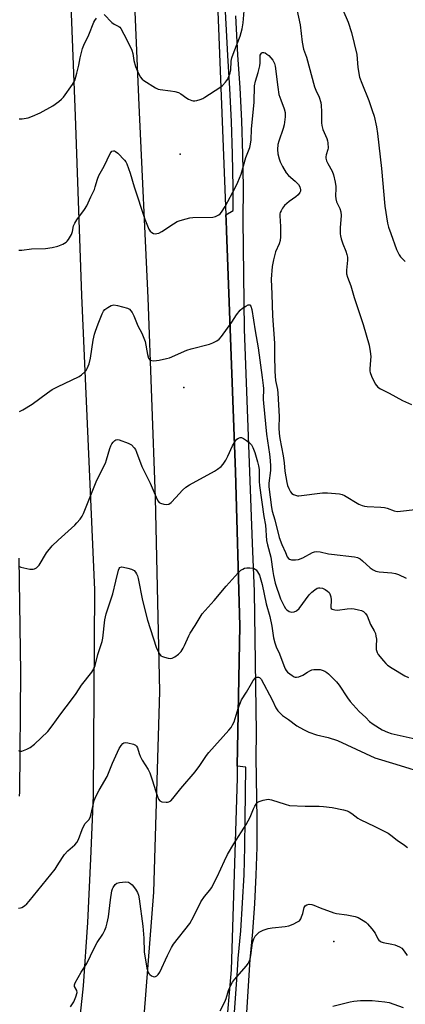
# Model space of a CAD drawing. Units: inches. Extents: x 1297762 to 1303762, y 509450 to 513450.
# Drawn here: x 1299404 to 1299553, y 511192 to 511573 of the extents above; entities that cross this region are included whole.
import ezdxf

# ---------------------------------------------------------------- set-up
doc = ezdxf.new("R2010")
doc.units = ezdxf.units.IN
doc.header["$MEASUREMENT"] = 0
for name, color, linetype in [('ELEV-Spot Elevation', 7, 'Continuous'), ('TRANS-Road', 130, 'Continuous'), ('TRANS-Street Sidewalk', 7, 'Continuous'), ('Undefined', 1, 'Continuous')]:
    doc.layers.add(name, color=color, linetype=linetype)

msp = doc.modelspace()

# ---------------------------------------------------------------- linework, layer by layer
at = {"layer": 'ELEV-Spot Elevation'}
for p in [(1299465.94, 511521.11, 353.09), (1299467.42, 511430.83, 356.69), (1299525.43, 511216.38, 366.7)]:
    msp.add_point(p, dxfattribs=at)
at = {"layer": 'TRANS-Road'}
for points in [[(1299376.24, 512031.63), (1299405.05, 512031.58), (1299408.35, 511951.39), (1299408.52, 511947.43), (1299410.89, 511891.97), (1299411.16, 511885.12), (1299414.19, 511807.79), (1299415.93, 511753.25), (1299416.47, 511736.31), (1299421.55, 511631.69), (1299425.36, 511535.95), (1299427.77, 511466.38), (1299432.85, 511352.49), (1299432.22, 511272.88), (1299431.3, 511248.32), (1299430.03, 511223.77), (1299428.41, 511199.24), (1299418.76, 511107.82)], [(1299449.83, 511159.34), (1299455.73, 511235.49), (1299458.11, 511313.08), (1299456.42, 511388.03), (1299453.56, 511465.45), (1299450.07, 511540.08), (1299446.69, 511618.56)], [(1299480.16, 511586.34), (1299483.63, 511497.64), (1299483.72, 511495.51), (1299483.87, 511491.38), (1299487.37, 511398.16), (1299489.06, 511338.58), (1299488.07, 511284.25), (1299487.99, 511279.54), (1299485.66, 511205.44), (1299479.1, 511129.52)], [(1299403.77, 511272.63), (1299403.85, 511274.28), (1299404.31, 511320.51), (1299403.58, 511364.73)]]:
    msp.add_lwpolyline(points, dxfattribs=at)
at = {"layer": 'TRANS-Street Sidewalk'}
for points in [[(1299486.9, 511187.12), (1299488.11, 511205.28), (1299488.4, 511209.75), (1299489.39, 511220.54), (1299490.15, 511231.35), (1299490.7, 511242.17), (1299491.03, 511253), (1299491.13, 511263.83), (1299491.38, 511283.89), (1299488.07, 511284.25), (1299489.06, 511338.58), (1299487.37, 511398.16), (1299483.87, 511491.38), (1299483.72, 511495.51), (1299483.63, 511497.64), (1299486.42, 511499.28), (1299486.46, 511508.34), (1299486.28, 511521.08), (1299485.88, 511533.81), (1299485.24, 511546.53), (1299484.38, 511559.31), (1299480.56, 511632.64)], [(1299487.43, 511574.61), (1299488.21, 511559.54), (1299489.08, 511546.76), (1299489.72, 511533.97), (1299490.12, 511521.17), (1299490.3, 511508.36), (1299490.24, 511495.55), (1299490.75, 511453.4), (1299493.86, 511370.52), (1299494.56, 511351.82), (1299495.32, 511297.23), (1299495.19, 511287.58), (1299495.7, 511263.78), (1299495.59, 511252.91), (1299495.26, 511241.98), (1299494.71, 511231.07), (1299493.94, 511220.17), (1299492.95, 511209.39), (1299491.46, 511186.8)]]:
    msp.add_lwpolyline(points, dxfattribs=at)
at = {"layer": 'Undefined'}
for points, elevation in [([(1299436.55, 511575.16), (1299439.51, 511572.12), (1299440.45, 511571.45), (1299442.16, 511570.53), (1299442.56, 511570.22), (1299443.02, 511569.69), (1299445.37, 511565.35), (1299447.24, 511561.34), (1299447.63, 511560.07), (1299448.05, 511557.31), (1299448.69, 511555.07), (1299449.33, 511553.44), (1299450.54, 511551.07), (1299451.2, 511550.13), (1299451.85, 511549.57), (1299456.36, 511546.83), (1299457.4, 511546.32), (1299458.22, 511546.09), (1299462.25, 511545.68), (1299463.93, 511545.36), (1299465.28, 511545), (1299466.28, 511544.52), (1299468.52, 511542.79), (1299469.23, 511542.34), (1299470.52, 511541.82), (1299471.05, 511541.7), (1299471.59, 511541.69), (1299472.4, 511541.83), (1299473.74, 511542.26), (1299474.78, 511542.7), (1299475.55, 511543.13), (1299481.38, 511546.97), (1299482.3, 511547.71), (1299483.57, 511548.97), (1299483.94, 511549.43), (1299484.36, 511550.17), (1299485.31, 511552.57), (1299485.54, 511553.67), (1299485.73, 511557.05), (1299485.96, 511558.44), (1299486.82, 511560.87), (1299489.22, 511566.78), (1299489.91, 511569.61), (1299490.33, 511571.91), (1299491.15, 511581.33)], 352), ([(1299510.1, 511582.02), (1299512.39, 511571.19), (1299513.2, 511564.52), (1299513.72, 511561.7), (1299514.86, 511558.7), (1299517.92, 511547.15), (1299518.45, 511545.82), (1299519.76, 511543.13), (1299520.39, 511541.06), (1299520.54, 511539.93), (1299520.67, 511537.6), (1299520.66, 511533.28), (1299520.76, 511532.18), (1299521.22, 511530.6), (1299522.8, 511527.14), (1299523.05, 511526.31), (1299523.17, 511525.46), (1299523.2, 511523.45), (1299523.1, 511522.91), (1299522.44, 511520.85), (1299522.35, 511520.09), (1299522.4, 511519.56), (1299522.67, 511518.51), (1299523.07, 511517.48), (1299524.83, 511514.47), (1299525.35, 511513.13), (1299525.99, 511510.29), (1299526.27, 511508.58), (1299526.28, 511507.79), (1299526.1, 511504.95), (1299526.18, 511503.79), (1299526.54, 511502.71), (1299527.8, 511500.12), (1299528.19, 511498.83), (1299528.23, 511497.42), (1299527.89, 511492.54), (1299527.91, 511490.3), (1299528.02, 511489.46), (1299528.32, 511488.35), (1299528.96, 511486.44), (1299530.06, 511483.62), (1299530.47, 511482.3), (1299530.72, 511481.22), (1299530.74, 511480.13), (1299530.34, 511476.22), (1299530.39, 511474.85), (1299530.77, 511473.55), (1299532.02, 511470.17), (1299533.32, 511465.57), (1299536.84, 511455.2), (1299539.09, 511447.21), (1299539.53, 511444.7), (1299539.71, 511442.76), (1299539.68, 511441.4), (1299539.33, 511437.97), (1299539.37, 511437.11), (1299539.51, 511436.56), (1299540.06, 511435.2), (1299541.48, 511432.27), (1299541.92, 511431.52), (1299542.48, 511430.89), (1299543.45, 511430.27), (1299546.89, 511428.54), (1299552.04, 511425.73), (1299555.55, 511424.25)], 352), ([(1299528.88, 511577.01), (1299531.06, 511572.19), (1299532.29, 511568.25), (1299534.29, 511559.7), (1299534.75, 511554.66), (1299535.42, 511550.96), (1299536.25, 511548.59), (1299538.94, 511541.85), (1299540.32, 511538), (1299541.01, 511535.81), (1299542.02, 511531.74), (1299542.4, 511529.17), (1299543.95, 511515.51), (1299545.21, 511500.95), (1299546.28, 511494.44), (1299546.66, 511492.86), (1299547.48, 511490.43), (1299549.74, 511484.25), (1299550.72, 511482.09), (1299551.23, 511481.38), (1299552.24, 511480.31), (1299553.12, 511479.55)], 350), ([(1299403.68, 511534.82), (1299404.84, 511534.78), (1299407.18, 511535.19), (1299408.84, 511535.78), (1299411.78, 511537.12), (1299416.68, 511539.8), (1299419.03, 511541.43), (1299420.07, 511542.36), (1299420.85, 511543.18), (1299424.3, 511548.06), (1299425.16, 511549.61), (1299425.95, 511552.45), (1299426.71, 511555.61), (1299427.24, 511558.38), (1299428.2, 511562.03), (1299428.71, 511563.33), (1299430.6, 511567.29), (1299432.48, 511572.14), (1299432.88, 511572.89), (1299433.62, 511573.77)], 352), ([(1299403.56, 511483.98), (1299404.7, 511484.01), (1299408.4, 511484.47), (1299413.83, 511484.59), (1299416.39, 511484.97), (1299418.65, 511485.56), (1299420.55, 511486.26), (1299421.87, 511487.07), (1299422.25, 511487.44), (1299422.74, 511488.1), (1299423.84, 511490.05), (1299424.22, 511491.12), (1299424.73, 511493.43), (1299425.16, 511494.44), (1299425.97, 511495.66), (1299428.95, 511499.68), (1299429.84, 511501.17), (1299431.32, 511504.58), (1299432.76, 511507.37), (1299433.12, 511508.42), (1299433.91, 511511.48), (1299434.43, 511512.8), (1299436.56, 511516.41), (1299438.91, 511521.41), (1299439.2, 511521.86), (1299439.56, 511522.21), (1299440.1, 511522.41), (1299440.49, 511522.39), (1299440.94, 511522.18), (1299441.78, 511521.48), (1299444.41, 511518.75), (1299444.95, 511518.09), (1299445.37, 511517.34), (1299446.65, 511513.78), (1299448.13, 511508.49), (1299452.26, 511495.96), (1299453.87, 511492.11), (1299454.33, 511491.36), (1299454.94, 511490.8), (1299455.69, 511490.44), (1299456.22, 511490.31), (1299456.97, 511490.35), (1299457.68, 511490.56), (1299458.88, 511491.21), (1299463.34, 511494.14), (1299464.85, 511495.04), (1299465.94, 511495.48), (1299468.25, 511496.14), (1299469.7, 511496.48), (1299470.88, 511496.6), (1299478.57, 511496.7), (1299479.69, 511496.98), (1299480.96, 511497.64), (1299481.41, 511497.99), (1299481.98, 511498.63), (1299483.41, 511500.85), (1299487.39, 511508.38), (1299488.31, 511510.24), (1299489.61, 511513.37), (1299491.43, 511519.76), (1299492.93, 511523.67), (1299493.21, 511525.04), (1299493.44, 511526.7), (1299493.54, 511530.75), (1299494.57, 511541.27), (1299494.73, 511547.58), (1299495.09, 511549.4), (1299496.15, 511552.73), (1299496.84, 511555.27), (1299496.97, 511556.4), (1299496.92, 511558.89), (1299496.98, 511559.39), (1299497.13, 511559.85), (1299497.39, 511560.2), (1299497.75, 511560.4), (1299498.4, 511560.45), (1299498.86, 511560.31), (1299499.57, 511559.85), (1299500.24, 511559.26), (1299501.08, 511558.39), (1299501.78, 511557.48), (1299502.42, 511556.25), (1299502.7, 511555.16), (1299503.75, 511547.1), (1299504.22, 511544.25), (1299504.93, 511542.13), (1299506.28, 511538.66), (1299506.61, 511537.28), (1299506.56, 511535.56), (1299506.19, 511532.41), (1299505.79, 511530.99), (1299504.14, 511526.2), (1299503.77, 511524.79), (1299503.6, 511522.92), (1299503.82, 511521.24), (1299504.3, 511519.28), (1299504.67, 511518.19), (1299505.57, 511516.4), (1299506.97, 511513.91), (1299507.85, 511512.82), (1299510.45, 511510.68), (1299511.8, 511509.32), (1299512.35, 511508.41), (1299512.54, 511507.33), (1299512.48, 511506.79), (1299512.29, 511506.27), (1299511.65, 511505.34), (1299510.8, 511504.6), (1299508.2, 511502.8), (1299506.41, 511501.3), (1299505.54, 511500.21), (1299505.01, 511499.24), (1299504.7, 511498.49), (1299504.58, 511497.97), (1299504.53, 511497.19), (1299504.81, 511493.06), (1299504.75, 511489.17), (1299504.66, 511487.69), (1299504.31, 511486.41), (1299502.86, 511483.37), (1299502.04, 511480.25), (1299501.57, 511477.67), (1299501.19, 511472.79), (1299501.44, 511466.87), (1299501.65, 511458.53), (1299502.45, 511447.98), (1299502.43, 511443.33), (1299502.58, 511436.98), (1299502.86, 511433.57), (1299503.62, 511429.98), (1299503.79, 511428.55), (1299504.23, 511419.55), (1299504.12, 511415.14), (1299504.25, 511413.03), (1299504.51, 511411.03), (1299505.8, 511404.39), (1299506.16, 511401.63), (1299506.45, 511398.43), (1299507.2, 511393.97), (1299507.51, 511392.86), (1299507.98, 511391.76), (1299508.68, 511390.46), (1299509.21, 511389.79), (1299509.85, 511389.37), (1299510.58, 511389.08), (1299511.35, 511388.91), (1299511.93, 511388.88), (1299521.01, 511389.98), (1299523.03, 511389.97), (1299527.6, 511389.64), (1299528.62, 511389.41), (1299529.61, 511389.04), (1299535.14, 511385.7), (1299536.38, 511385.09), (1299537.26, 511384.83), (1299538.4, 511384.71), (1299543.61, 511384.52), (1299545.04, 511384.38), (1299546.06, 511384.1), (1299548.86, 511383.06), (1299549.93, 511382.86), (1299551.32, 511382.93), (1299556.87, 511383.58)], 354), ([(1299403.74, 511421.52), (1299405.09, 511422.15), (1299408.66, 511424.31), (1299414.56, 511428.73), (1299416.46, 511430.01), (1299418.49, 511431.1), (1299426.81, 511435.03), (1299427.79, 511435.65), (1299429.02, 511436.8), (1299429.58, 511437.44), (1299430.02, 511438.13), (1299430.69, 511439.95), (1299431.23, 511442.14), (1299432.34, 511449.17), (1299432.81, 511451.47), (1299433.16, 511452.59), (1299434.28, 511455.4), (1299435.72, 511459.3), (1299436.22, 511460.33), (1299436.78, 511460.97), (1299437.95, 511461.81), (1299439.21, 511462.52), (1299439.73, 511462.72), (1299440.26, 511462.79), (1299441.65, 511462.57), (1299445.6, 511461.44), (1299446.35, 511461.08), (1299446.92, 511460.53), (1299447.35, 511459.82), (1299447.97, 511458.51), (1299449.55, 511454.61), (1299451.1, 511451.82), (1299451.96, 511449.92), (1299452.36, 511448.58), (1299453.3, 511443.54), (1299453.66, 511442.19), (1299454.05, 511441.58), (1299454.44, 511441.33), (1299454.93, 511441.21), (1299455.74, 511441.17), (1299457.78, 511441.42), (1299460.7, 511441.97), (1299461.83, 511442.26), (1299468.6, 511445.27), (1299470.27, 511445.77), (1299477.34, 511447.54), (1299478.65, 511448.06), (1299480.12, 511448.83), (1299481.02, 511449.45), (1299481.93, 511450.49), (1299485.99, 511456.02), (1299487.83, 511458.87), (1299489.24, 511460.75), (1299490.11, 511461.53), (1299491.35, 511462.29), (1299492.32, 511462.74), (1299492.93, 511462.77), (1299493.32, 511462.31), (1299493.7, 511461), (1299495.01, 511452.76), (1299496.21, 511446.21), (1299497.65, 511434.65), (1299498.15, 511431.56), (1299498.21, 511430.42), (1299498.13, 511426.12), (1299498.18, 511424.7), (1299499.38, 511412.79), (1299500.57, 511405.03), (1299500.84, 511402.54), (1299500.94, 511400.32), (1299500.91, 511398.64), (1299500.34, 511393.77), (1299500.28, 511392.4), (1299501.32, 511384.39), (1299501.62, 511382.89), (1299502.63, 511379.64), (1299504.32, 511372.7), (1299505.32, 511370.07), (1299506.69, 511366.88), (1299507.42, 511365.32), (1299507.89, 511364.66), (1299508.33, 511364.33), (1299509.12, 511364.1), (1299510.59, 511364.06), (1299511.74, 511364.22), (1299513.49, 511364.91), (1299517.2, 511366.98), (1299517.97, 511367.22), (1299518.78, 511367.29), (1299520.17, 511367.19), (1299523.34, 511366.46), (1299524.5, 511366.27), (1299533.47, 511365.32), (1299534.58, 511365.01), (1299535.63, 511364.47), (1299536.53, 511363.77), (1299539.51, 511361.04), (1299540.66, 511360.26), (1299541.65, 511359.77), (1299542.95, 511359.47), (1299547.89, 511359.07), (1299549.35, 511358.86), (1299550.46, 511358.47), (1299553.39, 511356.98)], 356), ([(1299403.54, 511361.58), (1299404.28, 511361.23), (1299407.7, 511360.51), (1299408.55, 511360.43), (1299409.1, 511360.46), (1299409.62, 511360.62), (1299410.34, 511361.01), (1299410.77, 511361.36), (1299411.32, 511362.02), (1299414.24, 511366.76), (1299416.39, 511369.49), (1299418.74, 511371.75), (1299425.17, 511377.53), (1299425.98, 511378.36), (1299427.24, 511379.88), (1299428.04, 511381.02), (1299428.57, 511382.08), (1299433.72, 511394.95), (1299437, 511401.46), (1299437.49, 511402.82), (1299438.73, 511407.15), (1299439.14, 511408.28), (1299439.56, 511409.02), (1299440.08, 511409.67), (1299440.65, 511410.23), (1299441.06, 511410.51), (1299441.52, 511410.63), (1299442.3, 511410.53), (1299445.84, 511409.3), (1299447.07, 511408.63), (1299448.2, 511407.47), (1299448.65, 511406.79), (1299449.11, 511405.78), (1299451.13, 511400.18), (1299454.37, 511393.83), (1299456.72, 511388.3), (1299457.36, 511386.98), (1299457.87, 511386.33), (1299458.33, 511386.04), (1299459.68, 511385.6), (1299460.8, 511385.45), (1299461.57, 511385.6), (1299462.47, 511386.25), (1299464.33, 511388.16), (1299466.81, 511391.1), (1299468.11, 511392.19), (1299469.62, 511393.11), (1299479.26, 511398.39), (1299480.47, 511399.19), (1299481.83, 511400.26), (1299482.61, 511401.07), (1299483.66, 511402.73), (1299484.45, 511404.24), (1299486.26, 511408.22), (1299487.37, 511410.14), (1299487.88, 511410.76), (1299488.51, 511411.2), (1299489.21, 511411.44), (1299489.7, 511411.41), (1299490.44, 511411.09), (1299491.67, 511410.27), (1299492.84, 511409.36), (1299493.54, 511408.59), (1299494.07, 511407.62), (1299494.84, 511405.68), (1299495.96, 511402.06), (1299496.31, 511400.42), (1299496.5, 511399.04), (1299496.59, 511397.36), (1299496.6, 511394.36), (1299496.72, 511392.82), (1299498.41, 511380.89), (1299499.03, 511377.5), (1299499.44, 511371.59), (1299499.83, 511369.86), (1299501.12, 511365.14), (1299501.78, 511359.63), (1299502.05, 511358.03), (1299502.8, 511355.03), (1299504.85, 511349.05), (1299506.17, 511346.16), (1299506.77, 511345.31), (1299507.3, 511344.74), (1299508.15, 511344.16), (1299509.08, 511343.84), (1299510.08, 511343.93), (1299511.02, 511344.34), (1299512.02, 511345.32), (1299515.95, 511350.6), (1299516.91, 511351.63), (1299518.06, 511352.52), (1299519.05, 511353.07), (1299519.55, 511353.21), (1299520.05, 511353.24), (1299521.07, 511353.09), (1299522.11, 511352.62), (1299523.06, 511351.99), (1299523.64, 511351.4), (1299523.91, 511350.91), (1299524.24, 511349.81), (1299524.43, 511348.64), (1299524.32, 511345.69), (1299524.46, 511345.3), (1299524.8, 511345.02), (1299525.79, 511344.72), (1299526.92, 511344.62), (1299530.63, 511345.17), (1299532.11, 511345.21), (1299533.29, 511345.13), (1299535.05, 511344.79), (1299536.18, 511344.44), (1299536.92, 511344.04), (1299537.75, 511343.3), (1299538.35, 511342.37), (1299539.69, 511339.12), (1299541.1, 511336.59), (1299541.52, 511335.56), (1299541.77, 511334.49), (1299541.91, 511333.39), (1299541.82, 511330.7), (1299541.89, 511329.33), (1299542.22, 511328.21), (1299542.63, 511327.44), (1299544.64, 511325), (1299545.62, 511323.94), (1299546.27, 511323.37), (1299547.97, 511322.22), (1299552.97, 511319.15), (1299554.29, 511318.59)], 358), ([(1299403.37, 511290.24), (1299403.89, 511290.02), (1299404.66, 511290.08), (1299406.59, 511290.76), (1299407.86, 511291.41), (1299409.55, 511292.79), (1299414.73, 511297.69), (1299416.4, 511299.8), (1299419.71, 511304.44), (1299423.95, 511309.92), (1299425.65, 511312.35), (1299427.77, 511315.58), (1299431.72, 511320.67), (1299432.52, 511321.88), (1299433.04, 511323.2), (1299434.15, 511327.39), (1299435.77, 511332.51), (1299435.99, 511333.82), (1299436.79, 511340.89), (1299437.26, 511343.19), (1299439.86, 511350.9), (1299441.08, 511355.83), (1299442.03, 511360.09), (1299442.35, 511360.8), (1299442.62, 511361.08), (1299443.19, 511361.33), (1299443.98, 511361.3), (1299445.71, 511360.91), (1299447.12, 511360.48), (1299447.65, 511360.25), (1299448.1, 511359.95), (1299448.64, 511359.36), (1299449.09, 511358.67), (1299449.41, 511357.92), (1299449.7, 511356.87), (1299451.37, 511348.38), (1299453.3, 511340.68), (1299456.7, 511330.25), (1299457.81, 511327.87), (1299458.47, 511327), (1299459.15, 511326.62), (1299459.93, 511326.36), (1299461.29, 511326.05), (1299462.11, 511325.96), (1299462.89, 511326.06), (1299463.89, 511326.52), (1299465.3, 511327.57), (1299466.31, 511328.62), (1299467.14, 511329.85), (1299467.7, 511330.89), (1299469.28, 511334.7), (1299469.78, 511335.7), (1299471.79, 511338.74), (1299474.47, 511343.14), (1299475.6, 511344.51), (1299479.16, 511348.34), (1299483.73, 511353.88), (1299488.47, 511359.11), (1299489.51, 511360.04), (1299490.18, 511360.51), (1299490.9, 511360.86), (1299491.74, 511361.01), (1299492.91, 511361.03), (1299494.34, 511360.88), (1299495.05, 511360.54), (1299495.44, 511360.16), (1299495.93, 511359.46), (1299496.61, 511358.17), (1299497.74, 511354.52), (1299499.22, 511347.11), (1299500.65, 511342.14), (1299501.47, 511338.37), (1299502.14, 511333.84), (1299502.59, 511331.92), (1299503.18, 511330.37), (1299504.36, 511327.77), (1299506.09, 511323.19), (1299506.65, 511321.9), (1299507.04, 511321.27), (1299507.57, 511320.68), (1299509.33, 511319.28), (1299510.03, 511318.87), (1299510.51, 511318.71), (1299511.04, 511318.69), (1299511.86, 511318.85), (1299513.49, 511319.46), (1299515.21, 511320.66), (1299516.17, 511321.19), (1299516.93, 511321.48), (1299517.76, 511321.65), (1299518.93, 511321.71), (1299520.1, 511321.65), (1299520.93, 511321.45), (1299521.98, 511321), (1299522.69, 511320.52), (1299523.35, 511319.95), (1299526.49, 511316.89), (1299527.51, 511315.55), (1299530.73, 511310.68), (1299531.8, 511309.3), (1299535.23, 511305.35), (1299537.87, 511303.01), (1299539.3, 511301.5), (1299540.67, 511300.47), (1299544.14, 511298.35), (1299546.16, 511297.36), (1299547.6, 511296.9), (1299559.29, 511294.34)], 360), ([(1299403.36, 511229.3), (1299404.15, 511229.39), (1299404.67, 511229.59), (1299405.66, 511230.2), (1299406.59, 511230.93), (1299407.55, 511231.99), (1299417.56, 511244.41), (1299418.38, 511245.61), (1299420.36, 511248.87), (1299421.19, 511250.03), (1299422.53, 511251.43), (1299425.19, 511253.78), (1299425.92, 511254.64), (1299426.62, 511255.87), (1299428.02, 511259.77), (1299428.62, 511261.08), (1299429.24, 511262.03), (1299430.62, 511263.51), (1299431.12, 511264.41), (1299431.52, 511265.78), (1299432.73, 511270.88), (1299433.43, 511272.74), (1299434.61, 511274.99), (1299437.71, 511280.25), (1299439.78, 511285.4), (1299442.3, 511291.06), (1299443.07, 511292.19), (1299443.79, 511292.97), (1299444.19, 511293.25), (1299444.65, 511293.4), (1299445.71, 511293.32), (1299447.93, 511292.72), (1299448.67, 511292.37), (1299449.04, 511292.03), (1299449.42, 511291.34), (1299450.05, 511289.11), (1299450.46, 511288.05), (1299451.27, 511286.58), (1299453.54, 511282.88), (1299454.2, 511281.61), (1299455.14, 511278.94), (1299456.49, 511274.43), (1299457.16, 511272.46), (1299457.61, 511271.4), (1299458.08, 511270.78), (1299458.8, 511270.46), (1299460.53, 511270.25), (1299461.09, 511270.27), (1299461.63, 511270.39), (1299462.31, 511270.84), (1299463.12, 511271.67), (1299466.18, 511275.56), (1299471.75, 511281.98), (1299473.61, 511284.54), (1299476.2, 511288.41), (1299477.08, 511289.56), (1299484.77, 511298.12), (1299485.71, 511299.26), (1299486.27, 511300.2), (1299486.81, 511301.42), (1299488.42, 511306.49), (1299489.28, 511308.92), (1299489.74, 511309.97), (1299491.68, 511312.84), (1299493.52, 511316.19), (1299494.27, 511317.39), (1299495.14, 511318.4), (1299495.78, 511318.69), (1299496.24, 511318.71), (1299496.66, 511318.58), (1299496.98, 511318.3), (1299497.26, 511317.91), (1299501.55, 511309.91), (1299503.04, 511306.86), (1299503.82, 511305.69), (1299504.77, 511304.64), (1299505.61, 511303.88), (1299507.93, 511302.35), (1299511.1, 511299.9), (1299513.67, 511298.37), (1299515.75, 511297.33), (1299518.73, 511296.37), (1299523.27, 511295.36), (1299526.82, 511294.12), (1299541.33, 511287.52), (1299549.41, 511284.97), (1299562, 511281.16)], 362), ([(1299423.49, 511191.14), (1299424.75, 511193.08), (1299425.59, 511194.97), (1299426.04, 511196.62), (1299425.96, 511197.38), (1299425.05, 511198.95), (1299425.03, 511199.57), (1299425.29, 511200.31), (1299427.7, 511204.56), (1299429.79, 511207.84), (1299432.62, 511213.78), (1299433.89, 511215.94), (1299435.98, 511219.19), (1299436.74, 511220.71), (1299437.27, 511222.02), (1299437.71, 511223.65), (1299438.17, 511225.88), (1299439, 511232.5), (1299439.54, 511235.93), (1299439.77, 511236.75), (1299440.01, 511237.27), (1299440.81, 511238.43), (1299441.46, 511238.9), (1299442.53, 511239.18), (1299444.83, 511239.41), (1299445.9, 511239.29), (1299446.77, 511238.84), (1299447.4, 511238.24), (1299448.67, 511236.59), (1299449.4, 511235.33), (1299449.77, 511234.26), (1299450.09, 511232.86), (1299451.52, 511222.28), (1299451.9, 511217.67), (1299452.01, 511212.35), (1299453.08, 511206), (1299453.59, 511204.4), (1299453.87, 511203.94), (1299454.23, 511203.56), (1299454.88, 511203.1), (1299455.57, 511202.79), (1299456.03, 511202.73), (1299456.47, 511202.84), (1299456.89, 511203.08), (1299457.46, 511203.57), (1299458.07, 511204.46), (1299461.08, 511211.01), (1299462.62, 511214.08), (1299463.32, 511215.33), (1299469.7, 511223.37), (1299471.13, 511225.92), (1299473.91, 511231.7), (1299475.38, 511233.76), (1299477.44, 511236.22), (1299478.11, 511237.19), (1299480.25, 511241.44), (1299483.09, 511247.65), (1299484.23, 511249.98), (1299486.8, 511254.23), (1299491.55, 511261.67), (1299493.04, 511264.47), (1299494.33, 511267.72), (1299494.84, 511268.76), (1299495.69, 511269.89), (1299496.09, 511270.27), (1299496.55, 511270.57), (1299498.14, 511271.09), (1299500.09, 511271.41), (1299500.62, 511271.38), (1299501.37, 511271.2), (1299506.58, 511269.47), (1299508.28, 511269.05), (1299514.38, 511268.73), (1299519.75, 511268.73), (1299521.47, 511268.65), (1299524.82, 511268.19), (1299529.21, 511267.29), (1299530.64, 511266.9), (1299531.42, 511266.55), (1299532.4, 511265.97), (1299534.71, 511264.16), (1299535.7, 511263.54), (1299541.33, 511260.94), (1299546.52, 511258.24), (1299547.48, 511257.58), (1299550, 511255.59), (1299552.84, 511253.64), (1299553.94, 511252.76)], 364), ([(1299481.51, 511189.47), (1299483.31, 511192.99), (1299483.79, 511194.35), (1299484.7, 511197.37), (1299485.56, 511199.44), (1299486.28, 511200.68), (1299486.94, 511201.63), (1299491.6, 511206.97), (1299492.31, 511207.9), (1299492.68, 511208.57), (1299493.02, 511209.58), (1299493.3, 511210.94), (1299494.01, 511215.9), (1299494.5, 511217.44), (1299495.01, 511218.39), (1299495.73, 511219.22), (1299496.55, 511219.97), (1299497.26, 511220.42), (1299498.08, 511220.75), (1299500.08, 511221.36), (1299501.54, 511221.71), (1299506.61, 511222.16), (1299508.08, 511222.39), (1299509.66, 511223.03), (1299511.44, 511223.95), (1299512.11, 511224.43), (1299512.61, 511225.08), (1299512.98, 511225.86), (1299513.45, 511227.26), (1299513.97, 511229.52), (1299514.38, 511230.14), (1299515.06, 511230.55), (1299515.86, 511230.77), (1299516.91, 511230.7), (1299517.66, 511230.47), (1299520.2, 511229.34), (1299525.43, 511227.51), (1299526.54, 511227.26), (1299530.51, 511226.68), (1299533.72, 511226.04), (1299534.81, 511225.63), (1299536.81, 511224.46), (1299537.78, 511223.82), (1299538.44, 511223.26), (1299540.2, 511221.26), (1299541.42, 511219.59), (1299542.54, 511217.35), (1299542.83, 511216.94), (1299543.33, 511216.48), (1299543.76, 511216.23), (1299544.55, 511215.98), (1299547.96, 511215.35), (1299549.07, 511215.06), (1299550.84, 511214.33), (1299551.75, 511213.73), (1299552.73, 511212.67), (1299553.89, 511211.01)], 366), ([(1299525.04, 511191.37), (1299531.8, 511193), (1299533.2, 511193.23), (1299535.82, 511193.48), (1299540.23, 511193.53), (1299545.15, 511193.07), (1299546.87, 511192.77), (1299552.23, 511190.76)], 368)]:
    msp.add_lwpolyline(points, dxfattribs=dict(at, elevation=elevation))

doc.saveas('drawing.dxf')
